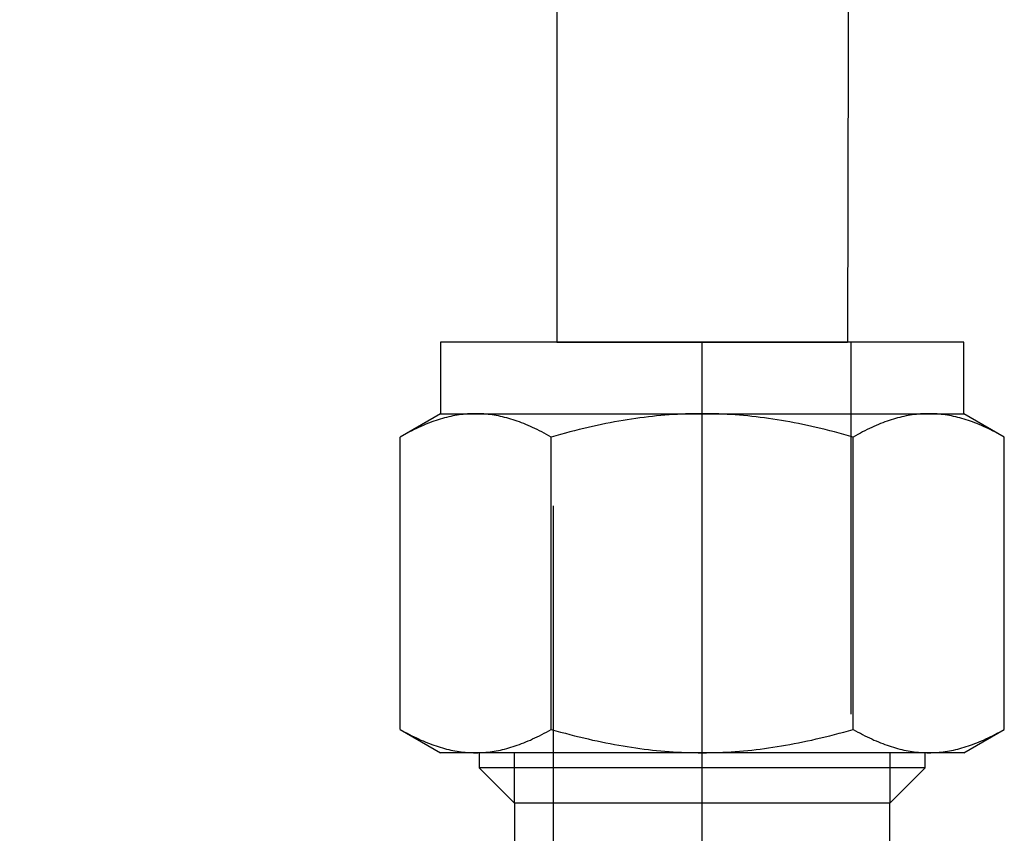
# Model space of a CAD drawing. Extents: x -2763 to 6814, y -693 to 3808.
# Drawn here: x 3846 to 3888, y 1782 to 1816 of the extents above; entities that cross this region are included whole.
import ezdxf
from ezdxf import colors
from ezdxf.entities.mleader import LeaderData, LeaderLine
from ezdxf.enums import TextEntityAlignment as Align
from ezdxf.math import Vec2, Vec3

# ---------------------------------------------------------------- set-up
doc = ezdxf.new("R2010")
doc.units = 0
doc.header["$LTSCALE"] = 5
doc.header["$MEASUREMENT"] = 0
doc.linetypes.add('CENTER2', pattern=[28.575, 19.05, -3.175, 3.175, -3.175])
doc.linetypes.add('HIDDEN2', pattern=[4.7625, 3.175, -1.5875])
doc.layers.get('0').update_dxf_attribs({"linetype": 'CONTINUOUS'})
for name, color, linetype in [('Nyl Tube', 10, 'CONTINUOUS'), ('TRDETAIL2', 7, 'CONTINUOUS'), ('TRDETAIL3', 7, 'CONTINUOUS'), ('TRMODEL1', 7, 'CONTINUOUS'), ('TRMODEL3', 7, 'CONTINUOUS'), ('Tube', 170, 'CONTINUOUS')]:
    doc.layers.add(name, color=color, linetype=linetype)
doc.styles.add('S25', font='ISO3098B.SHX', dxfattribs={"height": 2.5})

# ---------------------------------------------------------------- blocks, each defined once
blk = doc.blocks.new('SS-810-6')
at = {"layer": 'TRDETAIL2', "color": 6, "linetype": 'HIDDEN2'}
for p, q in [((875.806, 1023.356), (898.666, 1023.356)), ((898.666, 1010.656), (875.806, 1010.656))]:
    blk.add_line(p, q, dxfattribs=at)
at = {"layer": 'TRDETAIL3', "color": 4, "linetype": 'CENTER2'}
blk.add_line((847.358, 1017.006), (898.666, 1017.006), dxfattribs=at)
at = {"layer": 'TRMODEL1', "color": 7, "linetype": 'Continuous'}
for p, q in [((882.138, 1029.911), (881.14, 1028.182)), ((882.024, 1029.708), (881.97, 1029.608)), ((882.08, 1029.809), (882.024, 1029.708)), ((882.138, 1029.911), (882.08, 1029.809)), ((882.138, 1029.911), (894.62, 1029.911)), ((894.678, 1029.809), (894.62, 1029.911)), ((895.618, 1028.182), (894.62, 1029.911)), ((894.734, 1029.708), (894.678, 1029.809)), ((894.789, 1029.608), (894.734, 1029.708)), ((881.818, 1029.313), (881.771, 1029.217)), ((881.867, 1029.411), (881.818, 1029.313)), ((881.917, 1029.509), (881.867, 1029.411)), ((881.97, 1029.608), (881.917, 1029.509)), ((894.841, 1029.509), (894.789, 1029.608)), ((894.892, 1029.411), (894.841, 1029.509)), ((894.94, 1029.313), (894.892, 1029.411)), ((894.987, 1029.217), (894.94, 1029.313)), ((881.602, 1028.837), (881.564, 1028.743)), ((881.642, 1028.931), (881.602, 1028.837)), ((881.683, 1029.025), (881.642, 1028.931)), ((881.726, 1029.121), (881.683, 1029.025)), ((881.771, 1029.217), (881.726, 1029.121)), ((895.032, 1029.121), (894.987, 1029.217)), ((895.075, 1029.025), (895.032, 1029.121)), ((895.117, 1028.931), (895.075, 1029.025)), ((895.156, 1028.837), (895.117, 1028.931)), ((895.194, 1028.743), (895.156, 1028.837)), ((881.46, 1028.467), (881.429, 1028.375)), ((881.493, 1028.558), (881.46, 1028.467)), ((881.528, 1028.651), (881.493, 1028.558)), ((881.564, 1028.743), (881.528, 1028.651)), ((895.231, 1028.651), (895.194, 1028.743)), ((895.265, 1028.558), (895.231, 1028.651)), ((895.298, 1028.467), (895.265, 1028.558)), ((895.329, 1028.375), (895.298, 1028.467)), ((881.14, 1026.685), (881.14, 1028.182)), ((881.32, 1028.014), (881.297, 1027.925)), ((881.345, 1028.104), (881.32, 1028.014)), ((881.371, 1028.194), (881.345, 1028.104)), ((881.399, 1028.285), (881.371, 1028.194)), ((881.429, 1028.375), (881.399, 1028.285)), ((895.359, 1028.285), (895.329, 1028.375)), ((895.387, 1028.194), (895.359, 1028.285)), ((895.413, 1028.104), (895.387, 1028.194)), ((895.438, 1028.014), (895.413, 1028.104)), ((895.461, 1027.925), (895.438, 1028.014)), ((895.618, 1028.182), (895.618, 1026.685)), ((898.666, 1028.182), (895.618, 1028.182)), ((898.666, 1005.83), (898.666, 1028.182)), ((881.22, 1027.569), (881.205, 1027.481)), ((881.237, 1027.658), (881.22, 1027.569)), ((881.256, 1027.747), (881.237, 1027.658)), ((881.276, 1027.836), (881.256, 1027.747)), ((881.297, 1027.925), (881.276, 1027.836)), ((895.483, 1027.836), (895.461, 1027.925)), ((895.503, 1027.747), (895.483, 1027.836)), ((895.521, 1027.658), (895.503, 1027.747)), ((895.538, 1027.569), (895.521, 1027.658)), ((895.553, 1027.481), (895.538, 1027.569)), ((881.169, 1027.216), (881.16, 1027.127)), ((881.18, 1027.304), (881.169, 1027.216)), ((881.192, 1027.392), (881.18, 1027.304)), ((881.205, 1027.481), (881.192, 1027.392)), ((895.567, 1027.392), (895.553, 1027.481)), ((895.579, 1027.304), (895.567, 1027.392)), ((895.589, 1027.216), (895.579, 1027.304)), ((895.598, 1027.127), (895.589, 1027.216)), ((881.141, 1026.774), (881.14, 1026.685)), ((881.143, 1026.862), (881.141, 1026.774)), ((881.147, 1026.951), (881.143, 1026.862)), ((881.153, 1027.039), (881.147, 1026.951)), ((881.16, 1027.127), (881.153, 1027.039)), ((895.605, 1027.039), (895.598, 1027.127)), ((895.611, 1026.951), (895.605, 1027.039)), ((895.615, 1026.862), (895.611, 1026.951)), ((895.617, 1026.774), (895.615, 1026.862)), ((895.618, 1026.685), (895.617, 1026.774)), ((880.494, 1026.531), (878.981, 1025.019)), ((880.494, 1007.481), (880.494, 1026.531)), ((881.14, 1026.531), (880.494, 1026.531)), ((881.14, 1026.685), (881.141, 1026.596)), ((881.14, 1017.006), (881.14, 1026.685)), ((881.141, 1026.596), (881.143, 1026.508)), ((881.143, 1026.508), (881.147, 1026.419)), ((881.147, 1026.419), (881.153, 1026.331)), ((881.153, 1026.331), (881.16, 1026.243)), ((895.598, 1026.243), (895.605, 1026.331)), ((895.605, 1026.331), (895.611, 1026.419)), ((895.611, 1026.419), (895.615, 1026.508)), ((895.615, 1026.508), (895.617, 1026.596)), ((895.617, 1026.596), (895.618, 1026.685)), ((895.618, 1026.685), (895.618, 1017.006)), ((881.16, 1026.243), (881.169, 1026.155)), ((881.169, 1026.155), (881.18, 1026.066)), ((881.18, 1026.066), (881.192, 1025.978)), ((881.192, 1025.978), (881.205, 1025.89)), ((881.205, 1025.89), (881.22, 1025.801)), ((895.538, 1025.801), (895.553, 1025.89)), ((895.553, 1025.89), (895.567, 1025.978)), ((895.567, 1025.978), (895.579, 1026.066)), ((895.579, 1026.066), (895.589, 1026.155)), ((895.589, 1026.155), (895.598, 1026.243)), ((881.22, 1025.801), (881.237, 1025.713)), ((881.237, 1025.713), (881.256, 1025.624)), ((881.256, 1025.624), (881.276, 1025.535)), ((881.276, 1025.535), (881.297, 1025.446)), ((895.461, 1025.446), (895.483, 1025.535)), ((895.483, 1025.535), (895.503, 1025.624)), ((895.503, 1025.624), (895.521, 1025.713)), ((895.521, 1025.713), (895.538, 1025.801)), ((881.297, 1025.446), (881.32, 1025.356)), ((881.32, 1025.356), (881.345, 1025.266)), ((881.345, 1025.266), (881.371, 1025.176)), ((881.371, 1025.176), (881.399, 1025.086)), ((881.399, 1025.086), (881.429, 1024.995)), ((895.329, 1024.995), (895.359, 1025.086)), ((895.359, 1025.086), (895.387, 1025.176)), ((895.387, 1025.176), (895.413, 1025.266)), ((895.413, 1025.266), (895.438, 1025.356)), ((895.438, 1025.356), (895.461, 1025.446)), ((878.981, 1025.019), (876.822, 1025.019)), ((878.981, 1008.994), (878.981, 1025.019)), ((881.429, 1024.995), (881.46, 1024.904)), ((881.46, 1024.904), (881.493, 1024.812)), ((881.493, 1024.812), (881.528, 1024.72)), ((881.528, 1024.72), (881.564, 1024.627)), ((881.564, 1024.627), (881.602, 1024.534)), ((895.156, 1024.534), (895.194, 1024.627)), ((895.194, 1024.627), (895.231, 1024.72)), ((895.231, 1024.72), (895.265, 1024.812)), ((895.265, 1024.812), (895.298, 1024.904)), ((895.298, 1024.904), (895.329, 1024.995)), ((881.602, 1024.534), (881.642, 1024.44)), ((881.642, 1024.44), (881.683, 1024.345)), ((881.683, 1024.345), (881.726, 1024.25)), ((881.726, 1024.25), (881.771, 1024.154)), ((894.987, 1024.154), (895.032, 1024.25)), ((895.032, 1024.25), (895.075, 1024.345)), ((895.075, 1024.345), (895.117, 1024.44)), ((895.117, 1024.44), (895.156, 1024.534)), ((881.771, 1024.154), (881.818, 1024.057)), ((881.818, 1024.057), (881.867, 1023.96)), ((881.867, 1023.96), (881.917, 1023.861)), ((881.917, 1023.861), (881.97, 1023.762)), ((894.789, 1023.762), (894.841, 1023.861)), ((894.841, 1023.861), (894.892, 1023.96)), ((894.892, 1023.96), (894.94, 1024.057)), ((894.94, 1024.057), (894.987, 1024.154)), ((881.97, 1023.762), (882.024, 1023.662)), ((882.024, 1023.662), (882.08, 1023.561)), ((882.08, 1023.561), (882.138, 1023.459)), ((882.138, 1023.459), (882.08, 1023.255)), ((882.138, 1023.459), (894.62, 1023.459)), ((894.62, 1023.459), (894.678, 1023.561)), ((894.678, 1023.255), (894.62, 1023.459)), ((894.678, 1023.561), (894.734, 1023.662)), ((894.734, 1023.662), (894.789, 1023.762)), ((882.024, 1023.053), (881.97, 1022.853)), ((882.08, 1023.255), (882.024, 1023.053)), ((894.734, 1023.053), (894.678, 1023.255)), ((894.789, 1022.853), (894.734, 1023.053)), ((881.917, 1022.654), (881.867, 1022.458)), ((881.97, 1022.853), (881.917, 1022.654)), ((894.841, 1022.654), (894.789, 1022.853)), ((894.892, 1022.458), (894.841, 1022.654)), ((881.818, 1022.263), (881.771, 1022.069)), ((881.867, 1022.458), (881.818, 1022.263)), ((894.94, 1022.263), (894.892, 1022.458)), ((894.987, 1022.069), (894.94, 1022.263)), ((881.683, 1021.687), (881.642, 1021.498)), ((881.726, 1021.877), (881.683, 1021.687)), ((881.771, 1022.069), (881.726, 1021.877)), ((895.032, 1021.877), (894.987, 1022.069)), ((895.075, 1021.687), (895.032, 1021.877)), ((895.117, 1021.498), (895.075, 1021.687)), ((881.602, 1021.31), (881.564, 1021.123)), ((881.642, 1021.498), (881.602, 1021.31)), ((895.156, 1021.31), (895.117, 1021.498)), ((895.194, 1021.123), (895.156, 1021.31)), ((881.528, 1020.938), (881.493, 1020.753)), ((881.564, 1021.123), (881.528, 1020.938)), ((895.231, 1020.938), (895.194, 1021.123)), ((895.265, 1020.753), (895.231, 1020.938)), ((881.46, 1020.57), (881.429, 1020.387)), ((881.493, 1020.753), (881.46, 1020.57)), ((895.298, 1020.57), (895.265, 1020.753)), ((895.329, 1020.387), (895.298, 1020.57)), ((881.371, 1020.024), (881.345, 1019.844)), ((881.399, 1020.205), (881.371, 1020.024)), ((881.429, 1020.387), (881.399, 1020.205)), ((895.359, 1020.205), (895.329, 1020.387)), ((895.387, 1020.024), (895.359, 1020.205)), ((895.413, 1019.844), (895.387, 1020.024)), ((881.32, 1019.665), (881.297, 1019.486)), ((881.345, 1019.844), (881.32, 1019.665)), ((895.438, 1019.665), (895.413, 1019.844)), ((895.461, 1019.486), (895.438, 1019.665)), ((881.276, 1019.307), (881.256, 1019.129)), ((881.297, 1019.486), (881.276, 1019.307)), ((895.483, 1019.307), (895.461, 1019.486)), ((895.503, 1019.129), (895.483, 1019.307)), ((881.22, 1018.774), (881.205, 1018.598)), ((881.237, 1018.952), (881.22, 1018.774)), ((881.256, 1019.129), (881.237, 1018.952)), ((895.521, 1018.952), (895.503, 1019.129)), ((895.538, 1018.774), (895.521, 1018.952)), ((895.553, 1018.598), (895.538, 1018.774)), ((881.192, 1018.421), (881.18, 1018.244)), ((881.205, 1018.598), (881.192, 1018.421)), ((895.567, 1018.421), (895.553, 1018.598)), ((895.579, 1018.244), (895.567, 1018.421)), ((881.16, 1017.891), (881.153, 1017.715)), ((881.169, 1018.068), (881.16, 1017.891)), ((881.18, 1018.244), (881.169, 1018.068)), ((895.589, 1018.068), (895.579, 1018.244)), ((895.598, 1017.891), (895.589, 1018.068)), ((895.605, 1017.715), (895.598, 1017.891)), ((881.147, 1017.538), (881.143, 1017.361)), ((881.153, 1017.715), (881.147, 1017.538)), ((895.611, 1017.538), (895.605, 1017.715)), ((895.615, 1017.361), (895.611, 1017.538)), ((881.141, 1017.184), (881.14, 1017.006)), ((881.143, 1017.361), (881.141, 1017.184)), ((895.617, 1017.184), (895.615, 1017.361)), ((895.618, 1017.006), (895.617, 1017.184)), ((881.14, 1017.006), (881.141, 1016.829)), ((881.14, 1007.328), (881.14, 1017.006)), ((881.141, 1016.829), (881.143, 1016.652)), ((881.143, 1016.652), (881.147, 1016.475)), ((895.611, 1016.475), (895.615, 1016.652)), ((895.615, 1016.652), (895.617, 1016.829)), ((895.617, 1016.829), (895.618, 1017.006)), ((895.618, 1017.006), (895.618, 1007.328)), ((881.147, 1016.475), (881.153, 1016.298)), ((881.153, 1016.298), (881.16, 1016.122)), ((895.598, 1016.122), (895.605, 1016.298)), ((895.605, 1016.298), (895.611, 1016.475)), ((881.16, 1016.122), (881.169, 1015.945)), ((881.169, 1015.945), (881.18, 1015.769)), ((895.579, 1015.769), (895.589, 1015.945)), ((895.589, 1015.945), (895.598, 1016.122)), ((881.18, 1015.769), (881.192, 1015.592)), ((881.192, 1015.592), (881.205, 1015.415)), ((881.205, 1015.415), (881.22, 1015.238)), ((895.538, 1015.238), (895.553, 1015.415)), ((895.553, 1015.415), (895.567, 1015.592)), ((895.567, 1015.592), (895.579, 1015.769)), ((881.22, 1015.238), (881.237, 1015.061)), ((881.237, 1015.061), (881.256, 1014.884)), ((895.503, 1014.884), (895.521, 1015.061)), ((895.521, 1015.061), (895.538, 1015.238)), ((881.256, 1014.884), (881.276, 1014.706)), ((881.276, 1014.706), (881.297, 1014.527)), ((881.297, 1014.527), (881.32, 1014.348)), ((895.438, 1014.348), (895.461, 1014.527)), ((895.461, 1014.527), (895.483, 1014.706)), ((895.483, 1014.706), (895.503, 1014.884)), ((881.32, 1014.348), (881.345, 1014.169)), ((881.345, 1014.169), (881.371, 1013.989)), ((895.387, 1013.989), (895.413, 1014.169)), ((895.413, 1014.169), (895.438, 1014.348)), ((881.371, 1013.989), (881.399, 1013.808)), ((881.399, 1013.808), (881.429, 1013.626)), ((895.329, 1013.626), (895.359, 1013.808)), ((895.359, 1013.808), (895.387, 1013.989)), ((881.429, 1013.626), (881.46, 1013.443)), ((881.46, 1013.443), (881.493, 1013.26)), ((881.493, 1013.26), (881.528, 1013.075)), ((895.231, 1013.075), (895.265, 1013.26)), ((895.265, 1013.26), (895.298, 1013.443)), ((895.298, 1013.443), (895.329, 1013.626)), ((881.528, 1013.075), (881.564, 1012.89)), ((881.564, 1012.89), (881.602, 1012.703)), ((895.156, 1012.703), (895.194, 1012.89)), ((895.194, 1012.89), (895.231, 1013.075)), ((881.602, 1012.703), (881.642, 1012.515)), ((881.642, 1012.515), (881.683, 1012.326)), ((895.075, 1012.326), (895.117, 1012.515)), ((895.117, 1012.515), (895.156, 1012.703)), ((881.683, 1012.326), (881.726, 1012.136)), ((881.726, 1012.136), (881.771, 1011.944)), ((894.987, 1011.944), (895.032, 1012.136)), ((895.032, 1012.136), (895.075, 1012.326)), ((881.771, 1011.944), (881.818, 1011.75)), ((881.818, 1011.75), (881.867, 1011.555)), ((894.892, 1011.555), (894.94, 1011.75)), ((894.94, 1011.75), (894.987, 1011.944)), ((881.867, 1011.555), (881.917, 1011.359)), ((881.917, 1011.359), (881.97, 1011.16)), ((881.97, 1011.16), (882.024, 1010.96)), ((894.734, 1010.96), (894.789, 1011.16)), ((894.789, 1011.16), (894.841, 1011.359)), ((894.841, 1011.359), (894.892, 1011.555)), ((882.024, 1010.96), (882.08, 1010.758)), ((882.08, 1010.758), (882.138, 1010.554)), ((894.62, 1010.554), (894.678, 1010.758)), ((894.678, 1010.758), (894.734, 1010.96)), ((882.024, 1010.351), (881.97, 1010.251)), ((882.08, 1010.452), (882.024, 1010.351)), ((882.138, 1010.554), (882.08, 1010.452)), ((882.138, 1010.554), (894.62, 1010.554)), ((894.678, 1010.452), (894.62, 1010.554)), ((894.734, 1010.351), (894.678, 1010.452)), ((894.789, 1010.251), (894.734, 1010.351)), ((881.818, 1009.956), (881.771, 1009.859)), ((881.867, 1010.053), (881.818, 1009.956)), ((881.917, 1010.152), (881.867, 1010.053)), ((881.97, 1010.251), (881.917, 1010.152)), ((894.841, 1010.152), (894.789, 1010.251)), ((894.892, 1010.053), (894.841, 1010.152)), ((894.94, 1009.956), (894.892, 1010.053)), ((894.987, 1009.859), (894.94, 1009.956)), ((881.602, 1009.479), (881.564, 1009.386)), ((881.642, 1009.573), (881.602, 1009.479)), ((881.683, 1009.668), (881.642, 1009.573)), ((881.726, 1009.763), (881.683, 1009.668)), ((881.771, 1009.859), (881.726, 1009.763)), ((895.032, 1009.763), (894.987, 1009.859)), ((895.075, 1009.668), (895.032, 1009.763)), ((895.117, 1009.573), (895.075, 1009.668)), ((895.156, 1009.479), (895.117, 1009.573)), ((895.194, 1009.386), (895.156, 1009.479)), ((881.46, 1009.109), (881.429, 1009.018)), ((881.493, 1009.201), (881.46, 1009.109)), ((881.528, 1009.293), (881.493, 1009.201)), ((881.564, 1009.386), (881.528, 1009.293)), ((895.231, 1009.293), (895.194, 1009.386)), ((895.265, 1009.201), (895.231, 1009.293)), ((895.298, 1009.109), (895.265, 1009.201)), ((895.329, 1009.018), (895.298, 1009.109)), ((876.822, 1008.994), (878.981, 1008.994)), ((878.981, 1008.994), (880.494, 1007.481)), ((881.32, 1008.657), (881.297, 1008.567)), ((881.345, 1008.747), (881.32, 1008.657)), ((881.371, 1008.837), (881.345, 1008.747)), ((881.399, 1008.927), (881.371, 1008.837)), ((881.429, 1009.018), (881.399, 1008.927)), ((895.359, 1008.927), (895.329, 1009.018)), ((895.387, 1008.837), (895.359, 1008.927)), ((895.413, 1008.747), (895.387, 1008.837)), ((895.438, 1008.657), (895.413, 1008.747)), ((895.461, 1008.567), (895.438, 1008.657)), ((881.237, 1008.3), (881.22, 1008.212)), ((881.256, 1008.389), (881.237, 1008.3)), ((881.276, 1008.478), (881.256, 1008.389)), ((881.297, 1008.567), (881.276, 1008.478)), ((895.483, 1008.478), (895.461, 1008.567)), ((895.503, 1008.389), (895.483, 1008.478)), ((895.521, 1008.3), (895.503, 1008.389)), ((895.538, 1008.212), (895.521, 1008.3)), ((881.169, 1007.858), (881.16, 1007.77)), ((881.18, 1007.947), (881.169, 1007.858)), ((881.192, 1008.035), (881.18, 1007.947)), ((881.205, 1008.123), (881.192, 1008.035)), ((881.22, 1008.212), (881.205, 1008.123)), ((895.553, 1008.123), (895.538, 1008.212)), ((895.567, 1008.035), (895.553, 1008.123)), ((895.579, 1007.947), (895.567, 1008.035)), ((895.589, 1007.858), (895.579, 1007.947)), ((895.598, 1007.77), (895.589, 1007.858)), ((880.494, 1007.481), (881.14, 1007.481)), ((881.141, 1007.416), (881.14, 1007.328)), ((881.143, 1007.505), (881.141, 1007.416)), ((881.147, 1007.593), (881.143, 1007.505)), ((881.153, 1007.682), (881.147, 1007.593)), ((881.16, 1007.77), (881.153, 1007.682)), ((895.605, 1007.682), (895.598, 1007.77)), ((895.611, 1007.593), (895.605, 1007.682)), ((895.615, 1007.505), (895.611, 1007.593)), ((895.617, 1007.416), (895.615, 1007.505)), ((895.618, 1007.328), (895.617, 1007.416)), ((881.14, 1007.328), (881.141, 1007.239)), ((881.14, 1005.83), (881.14, 1007.328)), ((881.141, 1007.239), (881.143, 1007.15)), ((881.143, 1007.15), (881.147, 1007.062)), ((881.147, 1007.062), (881.153, 1006.974)), ((881.153, 1006.974), (881.16, 1006.885)), ((895.598, 1006.885), (895.605, 1006.974)), ((895.605, 1006.974), (895.611, 1007.062)), ((895.611, 1007.062), (895.615, 1007.15)), ((895.615, 1007.15), (895.617, 1007.239)), ((895.617, 1007.239), (895.618, 1007.328)), ((895.618, 1007.328), (895.618, 1005.83)), ((881.16, 1006.885), (881.169, 1006.797)), ((881.169, 1006.797), (881.18, 1006.709)), ((881.18, 1006.709), (881.192, 1006.621)), ((881.192, 1006.621), (881.205, 1006.532)), ((881.205, 1006.532), (881.22, 1006.444)), ((895.538, 1006.444), (895.553, 1006.532)), ((895.553, 1006.532), (895.567, 1006.621)), ((895.567, 1006.621), (895.579, 1006.709)), ((895.579, 1006.709), (895.589, 1006.797)), ((895.589, 1006.797), (895.598, 1006.885)), ((881.22, 1006.444), (881.237, 1006.355)), ((881.237, 1006.355), (881.256, 1006.266)), ((881.256, 1006.266), (881.276, 1006.177)), ((881.276, 1006.177), (881.297, 1006.088)), ((895.461, 1006.088), (895.483, 1006.177)), ((895.483, 1006.177), (895.503, 1006.266)), ((895.503, 1006.266), (895.521, 1006.355)), ((895.521, 1006.355), (895.538, 1006.444)), ((881.14, 1005.83), (882.138, 1004.102)), ((881.297, 1006.088), (881.32, 1005.999)), ((881.32, 1005.999), (881.345, 1005.909)), ((881.345, 1005.909), (881.371, 1005.819)), ((881.371, 1005.819), (881.399, 1005.728)), ((881.399, 1005.728), (881.429, 1005.637)), ((894.62, 1004.102), (895.618, 1005.83)), ((895.329, 1005.637), (895.359, 1005.728)), ((895.359, 1005.728), (895.387, 1005.819)), ((895.387, 1005.819), (895.413, 1005.909)), ((895.413, 1005.909), (895.438, 1005.999)), ((895.438, 1005.999), (895.461, 1006.088)), ((895.618, 1005.83), (898.666, 1005.83)), ((881.429, 1005.637), (881.46, 1005.546)), ((881.46, 1005.546), (881.493, 1005.454)), ((881.493, 1005.454), (881.528, 1005.362)), ((881.528, 1005.362), (881.564, 1005.269)), ((881.564, 1005.269), (881.602, 1005.176)), ((895.156, 1005.176), (895.194, 1005.269)), ((895.194, 1005.269), (895.231, 1005.362)), ((895.231, 1005.362), (895.265, 1005.454)), ((895.265, 1005.454), (895.298, 1005.546)), ((895.298, 1005.546), (895.329, 1005.637)), ((881.602, 1005.176), (881.642, 1005.082)), ((881.642, 1005.082), (881.683, 1004.988)), ((881.683, 1004.988), (881.726, 1004.892)), ((881.726, 1004.892), (881.771, 1004.796)), ((894.987, 1004.796), (895.032, 1004.892)), ((895.032, 1004.892), (895.075, 1004.988)), ((895.075, 1004.988), (895.117, 1005.082)), ((895.117, 1005.082), (895.156, 1005.176)), ((881.771, 1004.796), (881.818, 1004.7)), ((881.818, 1004.7), (881.867, 1004.602)), ((881.867, 1004.602), (881.917, 1004.504)), ((881.917, 1004.504), (881.97, 1004.405)), ((894.789, 1004.405), (894.841, 1004.504)), ((894.841, 1004.504), (894.892, 1004.602)), ((894.892, 1004.602), (894.94, 1004.7)), ((894.94, 1004.7), (894.987, 1004.796)), ((881.97, 1004.405), (882.024, 1004.305)), ((882.024, 1004.305), (882.08, 1004.204)), ((882.08, 1004.204), (882.138, 1004.102)), ((882.138, 1004.102), (894.62, 1004.102)), ((894.62, 1004.102), (894.678, 1004.204)), ((894.678, 1004.204), (894.734, 1004.305)), ((894.734, 1004.305), (894.789, 1004.405))]:
    blk.add_line(p, q, dxfattribs=at)
at = {"layer": 'TRMODEL3', "color": 1, "linetype": 'Continuous'}
for p, q in [((878.981, 1025.019), (881.14, 1025.019)), ((881.14, 1008.994), (878.981, 1008.994))]:
    blk.add_line(p, q, dxfattribs=at)
blk = doc.blocks.new('SS-810-6 a')
at = {"layer": 'Tube'}
blk.add_blockref('SS-810-6', (-857.645, -1017.006), dxfattribs=at)
blk = doc.blocks.new('_TagCircle')
at = {"color": 0, "linetype": 'ByBlock', "lineweight": -2, "transparency": 16777216}
blk.add_circle((0, 0), 0.125, dxfattribs=at)
at = {"color": 0, "transparency": 16777216, "style": 'S25'}
blk.add_attdef('TAGNUMBER', text='', height=0.09375, dxfattribs=at).set_placement((0, -0.046875), align=Align.CENTER)

msp = doc.modelspace()

# ---------------------------------------------------------------- linework, layer by layer
at = {"color": 7}
msp.add_line((3869.12, 1802.699), (3881.54, 1802.699), dxfattribs=at)
at = {"layer": 'Nyl Tube'}
for points in [[(3869.12, 1930.375), (3869.12, 1802.699)], [(3881.82, 1930.375), (3881.54, 1802.699)]]:
    msp.add_lwpolyline(points, dxfattribs=at)

# ---------------------------------------------------------------- block references
at = {"layer": 'Tube', "rotation": 90}
msp.add_blockref('SS-810-6 a', (3875.33, 1761.678), dxfattribs=at)

# ---------------------------------------------------------------- leaders
at = {"layer": 'Nyl Tube'}
ml = msp.add_multileader_block('Standard', dxfattribs=at)
ml.set_content('_TagCircle', color=7, scale=100)
ml.set_attribute('TAGNUMBER', '3', width=0)
ml.set_leader_properties(color=4, linetype='CONTINUOUS')
ml.build(insert=Vec2(0, 0))
ml.multileader.update_dxf_attribs({"text_right_attachment_type": 6, "dogleg_length": 10, "arrow_head_size": 20})
ctx = ml.context
ctx.base_point, ctx.char_height, ctx.arrow_head_size, ctx.landing_gap_size, ctx.plane_origin = Vec3(3740.939, 1812.739), 33, 20, 10, Vec3(3869.12, 1866.537)
ctx.right_attachment = 6
notes = []
notes.append((ctx, [(0, (1, 1, 0), (3775.939, 1812.739), (-1, 0), 10, [(0, [(3869.12, 1866.537)], 0, [])])]))
ctx.block.insert = Vec3(3753.439, 1812.739)
for ctx, leaders in notes:
    for number, flags, end, landing, length, lines in leaders:
        leader = LeaderData()
        leader.index, (leader.has_last_leader_line, leader.has_dogleg_vector, leader.attachment_direction) = number, flags
        leader.last_leader_point, leader.dogleg_vector, leader.dogleg_length = Vec3(end), Vec3(landing), length
        for number, points, colour, breaks in lines:
            line = LeaderLine()
            line.index, line.vertices, line.color, line.breaks = number, Vec3.list(points), colors.encode_raw_color(colour), breaks
            leader.lines.append(line)
        ctx.leaders.append(leader)

doc.saveas('drawing.dxf')
